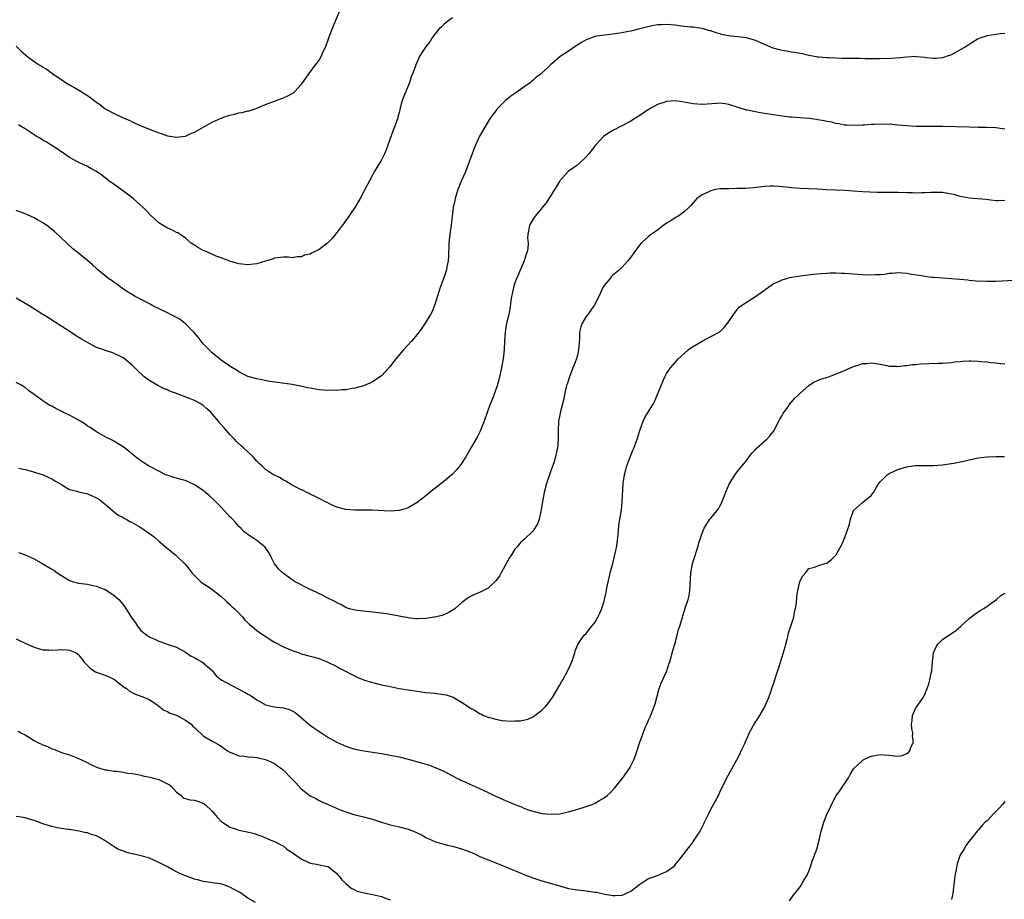
# Model space of a CAD drawing. Units: inches. Extents: x 2580000 to 2583000, y 1524000 to 1527000.
# Drawn here: x 2582102 to 2582323, y 1525802 to 1525999 of the extents above; entities that cross this region are included whole.
import ezdxf

# ---------------------------------------------------------------- set-up
doc = ezdxf.new("R2010")
doc.units = ezdxf.units.IN
doc.header["$MEASUREMENT"] = 0
doc.layers.add('LD25801524_10ft', color=123, linetype='Continuous')

msp = doc.modelspace()

# ---------------------------------------------------------------- linework, layer by layer
at = {"layer": 'LD25801524_10ft'}
for points, elevation in [([(2582101, 1525993.23), (2582102.1, 1525992.1), (2582103.14, 1525991.14), (2582103.32, 1525991), (2582105, 1525989.76), (2582106.14, 1525989), (2582106.69, 1525988.69), (2582107.94, 1525987.94), (2582109.26, 1525987), (2582112.18, 1525985), (2582113, 1525984.5), (2582113.96, 1525983.96), (2582115.22, 1525983.22), (2582117.67, 1525981.67), (2582118.47, 1525981), (2582118.79, 1525980.79), (2582119, 1525980.61), (2582119.98, 1525979.98), (2582121, 1525979.16), (2582123, 1525978.11), (2582124.73, 1525977.27), (2582126.49, 1525976.49), (2582127, 1525976.18), (2582127.87, 1525975.87), (2582129, 1525975.29), (2582129.23, 1525975.23), (2582129.8, 1525975), (2582131.82, 1525974.18), (2582133, 1525973.74), (2582133.57, 1525973.57), (2582135, 1525973.06), (2582137, 1525972.75), (2582139, 1525973.02), (2582140.36, 1525973.64), (2582141, 1525973.89), (2582145, 1525976.13), (2582146.99, 1525977.01), (2582148.47, 1525977.53), (2582149, 1525977.7), (2582150.06, 1525977.94), (2582151, 1525978.2), (2582151.71, 1525978.29), (2582153, 1525978.66), (2582153.29, 1525978.71), (2582154.21, 1525979), (2582155, 1525979.29), (2582157, 1525980.13), (2582159, 1525980.88), (2582160.57, 1525981.43), (2582161, 1525981.6), (2582161.98, 1525982.02), (2582163, 1525982.58), (2582163.25, 1525982.75), (2582163.54, 1525983), (2582165, 1525984.58), (2582165.29, 1525985), (2582166, 1525986), (2582166.67, 1525987), (2582167, 1525987.39), (2582168.22, 1525989), (2582168.58, 1525989.42), (2582169, 1525990.06), (2582169.56, 1525991), (2582169.96, 1525991.96), (2582170.46, 1525993), (2582170.62, 1525993.38), (2582171.15, 1525994.85), (2582171.29, 1525995.29), (2582171.94, 1525997), (2582172.27, 1525997.73), (2582172.74, 1525999), (2582173.59, 1526001)], 8140), ([(2582199, 1525999.56), (2582198.19, 1525999), (2582197, 1525998.08), (2582196.46, 1525997.54), (2582195.87, 1525997), (2582195, 1525995.89), (2582194.31, 1525995), (2582193.87, 1525994.13), (2582192.93, 1525993), (2582192.76, 1525992.76), (2582191.62, 1525991), (2582191, 1525989.68), (2582190.7, 1525989), (2582190.57, 1525988.58), (2582190.02, 1525987), (2582189.68, 1525986.32), (2582189.29, 1525985), (2582188.01, 1525981.99), (2582187.67, 1525981), (2582187.25, 1525979.25), (2582187.13, 1525978.87), (2582187, 1525978.31), (2582186.72, 1525977.28), (2582186.66, 1525977), (2582186.5, 1525976.5), (2582185.91, 1525975), (2582185.64, 1525974.36), (2582184.46, 1525971), (2582184.1, 1525969.9), (2582183.68, 1525969), (2582183, 1525967.71), (2582181.39, 1525965), (2582181, 1525964.23), (2582180.32, 1525963), (2582179.89, 1525962.11), (2582179.3, 1525961), (2582179, 1525960.46), (2582178.22, 1525959), (2582177.77, 1525958.23), (2582177, 1525956.97), (2582175.4, 1525954.6), (2582175, 1525954.03), (2582174.23, 1525953), (2582173, 1525951.4), (2582171.94, 1525950.06), (2582171, 1525949.09), (2582170.9, 1525949), (2582169, 1525947.58), (2582167.96, 1525947), (2582167.3, 1525946.7), (2582167, 1525946.52), (2582165.75, 1525946.25), (2582165, 1525945.91), (2582164.07, 1525945.93), (2582163, 1525945.72), (2582162.16, 1525945.84), (2582161, 1525945.81), (2582159, 1525945.63), (2582158.58, 1525945.42), (2582156.96, 1525944.96), (2582155, 1525944.35), (2582154.29, 1525944.29), (2582153, 1525944.1), (2582151, 1525944.32), (2582150.49, 1525944.49), (2582149, 1525944.94), (2582147, 1525945.72), (2582145.92, 1525946.08), (2582143.78, 1525947), (2582143.24, 1525947.24), (2582143, 1525947.33), (2582141.96, 1525947.96), (2582141, 1525948.5), (2582140.3, 1525949), (2582139, 1525950.07), (2582137.26, 1525951.26), (2582137, 1525951.39), (2582135.96, 1525951.96), (2582135, 1525952.35), (2582133, 1525953.55), (2582131, 1525955.43), (2582130.25, 1525956.25), (2582129.49, 1525957), (2582127.28, 1525959), (2582126.01, 1525960.01), (2582123, 1525962.15), (2582121.82, 1525963), (2582120.23, 1525964.23), (2582119, 1525965.05), (2582117.77, 1525965.77), (2582117, 1525966.15), (2582115.06, 1525967.06), (2582113.77, 1525967.77), (2582113, 1525968.22), (2582111.81, 1525969), (2582111, 1525969.55), (2582110.18, 1525970.18), (2582108.83, 1525971), (2582107.73, 1525971.73), (2582107, 1525972.12), (2582106.46, 1525972.46), (2582105.45, 1525973), (2582105, 1525973.27), (2582102.76, 1525974.76), (2582102.32, 1525975), (2582101.53, 1525975.53)], 8150), ([(2582323, 1525996.07), (2582321.96, 1525995.96), (2582321, 1525995.84), (2582319, 1525995.52), (2582317.38, 1525995), (2582317, 1525994.83), (2582315, 1525993.59), (2582314.1, 1525993), (2582313, 1525992.34), (2582311, 1525991.28), (2582310.29, 1525991), (2582309, 1525990.57), (2582307.56, 1525990.44), (2582307, 1525990.41), (2582305.42, 1525990.58), (2582305, 1525990.66), (2582303.17, 1525990.83), (2582303, 1525990.86), (2582301, 1525990.76), (2582299.41, 1525990.59), (2582297.54, 1525990.46), (2582295, 1525990.37), (2582291.64, 1525990.36), (2582290.42, 1525990.42), (2582289, 1525990.42), (2582286.46, 1525990.46), (2582285, 1525990.5), (2582283.42, 1525990.58), (2582283, 1525990.57), (2582281.26, 1525990.74), (2582281, 1525990.74), (2582279.45, 1525991), (2582279, 1525991.1), (2582277.49, 1525991.49), (2582277, 1525991.53), (2582275.8, 1525991.8), (2582275, 1525991.84), (2582274.06, 1525992.06), (2582273, 1525992.19), (2582272.39, 1525992.39), (2582271, 1525992.77), (2582267, 1525994.45), (2582265, 1525995.05), (2582263, 1525995.3), (2582261.44, 1525995.44), (2582261, 1525995.5), (2582259.75, 1525995.75), (2582258.17, 1525996.17), (2582257, 1525996.6), (2582256.67, 1525996.67), (2582255, 1525997.19), (2582253.42, 1525997.42), (2582253, 1525997.47), (2582252.51, 1525997.49), (2582251, 1525997.63), (2582250.3, 1525997.7), (2582249, 1525997.87), (2582248.03, 1525997.97), (2582247, 1525998.06), (2582245.98, 1525997.98), (2582245, 1525997.98), (2582244.15, 1525997.85), (2582242.53, 1525997.47), (2582241, 1525997.05), (2582239, 1525996.57), (2582238.46, 1525996.46), (2582237, 1525996.19), (2582236.04, 1525996.04), (2582235, 1525995.89), (2582233.75, 1525995.75), (2582233, 1525995.65), (2582231.41, 1525995.41), (2582231, 1525995.33), (2582229, 1525994.65), (2582227.95, 1525994.05), (2582226.71, 1525993.29), (2582225, 1525992.1), (2582223.15, 1525990.85), (2582221, 1525989), (2582218.87, 1525987), (2582217.77, 1525986.23), (2582217, 1525985.52), (2582216.7, 1525985.3), (2582216.39, 1525985), (2582215, 1525984.02), (2582213, 1525982.55), (2582212.05, 1525981.96), (2582210.89, 1525981), (2582209, 1525979.11), (2582208.9, 1525979), (2582207.46, 1525977), (2582206.22, 1525975), (2582205.02, 1525973), (2582204.11, 1525971), (2582203.8, 1525970.2), (2582203, 1525968.06), (2582202.66, 1525967), (2582202.18, 1525965.82), (2582201.87, 1525965), (2582201, 1525963.07), (2582200.42, 1525961.58), (2582200.19, 1525961), (2582199.57, 1525959), (2582199.46, 1525958.54), (2582199.15, 1525957), (2582198.87, 1525955), (2582198.64, 1525953), (2582198.38, 1525951), (2582198.16, 1525949), (2582198.04, 1525945.96), (2582197.96, 1525945), (2582197.67, 1525943.67), (2582197.59, 1525943), (2582197, 1525941.18), (2582196.17, 1525939), (2582195.91, 1525938.09), (2582194.93, 1525935), (2582194.38, 1525933.62), (2582194.04, 1525933), (2582193, 1525931.25), (2582192.84, 1525931), (2582192.08, 1525929.92), (2582191, 1525928.5), (2582189.74, 1525927), (2582187.95, 1525925), (2582186.27, 1525923), (2582184.82, 1525921.18), (2582183, 1525919.22), (2582182.74, 1525919), (2582181, 1525917.85), (2582180.43, 1525917.57), (2582179, 1525916.98), (2582177, 1525916.41), (2582176.35, 1525916.35), (2582175, 1525916.08), (2582174.09, 1525916.09), (2582173, 1525915.93), (2582171.98, 1525915.98), (2582171, 1525915.9), (2582170.01, 1525916.01), (2582169, 1525916.05), (2582168.21, 1525916.21), (2582167, 1525916.41), (2582166.52, 1525916.52), (2582164.87, 1525916.87), (2582163, 1525917.22), (2582157.94, 1525917.94), (2582155, 1525918.51), (2582153, 1525919.08), (2582151.75, 1525919.75), (2582151, 1525920.08), (2582150.45, 1525920.45), (2582149.53, 1525921), (2582149, 1525921.34), (2582147, 1525922.75), (2582145, 1525924.35), (2582143, 1525926.42), (2582141.85, 1525927.85), (2582140.85, 1525929), (2582139, 1525930.86), (2582137.82, 1525931.82), (2582137, 1525932.3), (2582136.55, 1525932.55), (2582135.62, 1525933), (2582135, 1525933.34), (2582131.53, 1525935), (2582131.21, 1525935.21), (2582129.92, 1525935.92), (2582127.74, 1525937), (2582125.8, 1525938.2), (2582124.55, 1525939), (2582123.67, 1525939.67), (2582123, 1525940.14), (2582122.52, 1525940.52), (2582121.81, 1525941), (2582121, 1525941.65), (2582119.35, 1525943), (2582119, 1525943.31), (2582118.13, 1525944.13), (2582117, 1525945.06), (2582114.58, 1525947), (2582113.73, 1525947.73), (2582111, 1525950.27), (2582109.57, 1525951.57), (2582109, 1525952.02), (2582108.48, 1525952.48), (2582107.81, 1525953), (2582107, 1525953.57), (2582105.8, 1525954.2), (2582105, 1525954.67), (2582103.4, 1525955.4), (2582103, 1525955.54), (2582101, 1525956.34)], 8160), ([(2582323, 1525974.57), (2582321, 1525974.87), (2582318.96, 1525974.96), (2582317, 1525974.96), (2582315, 1525975), (2582309, 1525975.15), (2582307.17, 1525975.17), (2582307, 1525975.19), (2582303, 1525975.18), (2582301, 1525975.28), (2582299, 1525975.49), (2582297, 1525975.65), (2582295.64, 1525975.64), (2582295, 1525975.67), (2582293.58, 1525975.58), (2582293, 1525975.61), (2582291.48, 1525975.48), (2582291, 1525975.49), (2582289, 1525975.4), (2582287.48, 1525975.48), (2582287, 1525975.48), (2582285.74, 1525975.74), (2582285, 1525975.8), (2582284.11, 1525976.11), (2582283, 1525976.28), (2582282.46, 1525976.46), (2582281, 1525976.68), (2582280.74, 1525976.74), (2582278.96, 1525976.96), (2582277, 1525977.14), (2582275, 1525977.25), (2582274.71, 1525977.29), (2582273, 1525977.46), (2582270.05, 1525977.95), (2582269, 1525978.1), (2582267.66, 1525978.34), (2582267, 1525978.42), (2582265.17, 1525978.83), (2582265, 1525978.86), (2582264.55, 1525979), (2582263.33, 1525979.33), (2582261, 1525980.07), (2582260.22, 1525980.22), (2582259, 1525980.39), (2582258.36, 1525980.36), (2582255, 1525980.1), (2582253, 1525980.26), (2582251, 1525980.63), (2582249, 1525980.89), (2582247, 1525980.77), (2582246.63, 1525980.63), (2582245, 1525980.12), (2582243.01, 1525978.99), (2582241.81, 1525978.19), (2582241, 1525977.6), (2582240.06, 1525977), (2582239, 1525976.36), (2582235, 1525974.24), (2582234.21, 1525973.79), (2582232.98, 1525973.02), (2582231.07, 1525971), (2582229.55, 1525969), (2582229, 1525968.38), (2582227.29, 1525966.71), (2582227, 1525966.52), (2582226.15, 1525965.85), (2582224.97, 1525965.03), (2582223.1, 1525963), (2582223, 1525962.84), (2582222.34, 1525961.66), (2582221.9, 1525961), (2582221, 1525959.49), (2582220.63, 1525959), (2582220, 1525958), (2582219.1, 1525957), (2582219, 1525956.86), (2582217.45, 1525955), (2582217.29, 1525954.71), (2582217, 1525954.28), (2582216.24, 1525953), (2582216.13, 1525952.13), (2582215.89, 1525951), (2582215.84, 1525950.16), (2582215.94, 1525949), (2582215.89, 1525947.89), (2582215.75, 1525947), (2582215.52, 1525946.48), (2582215.09, 1525945), (2582213.36, 1525941), (2582213, 1525940.04), (2582212.66, 1525939), (2582212.38, 1525937.62), (2582212.22, 1525937), (2582212.05, 1525936.05), (2582211.83, 1525934.17), (2582211.58, 1525933), (2582211.08, 1525930.92), (2582211, 1525930.48), (2582210.77, 1525929), (2582210.65, 1525927), (2582210.6, 1525925), (2582210.38, 1525923), (2582210.13, 1525921.87), (2582209.98, 1525921), (2582209.43, 1525918.57), (2582209, 1525916.92), (2582207.93, 1525914.07), (2582207.47, 1525913), (2582207, 1525911.65), (2582206.74, 1525911), (2582206.06, 1525909), (2582205.21, 1525906.8), (2582204.54, 1525905.46), (2582203.24, 1525903.24), (2582201.95, 1525901), (2582201, 1525899.56), (2582200.6, 1525899), (2582199.89, 1525898.11), (2582198.91, 1525897.09), (2582197, 1525895.45), (2582196.42, 1525895), (2582195.6, 1525894.4), (2582195, 1525893.9), (2582194.47, 1525893.53), (2582193, 1525892.3), (2582191, 1525890.78), (2582189, 1525889.59), (2582188.59, 1525889.41), (2582187, 1525888.96), (2582185, 1525888.86), (2582180.96, 1525889.04), (2582178.92, 1525889.08), (2582177, 1525889.04), (2582175, 1525889.17), (2582173, 1525889.76), (2582171.65, 1525890.35), (2582171, 1525890.66), (2582170.79, 1525890.78), (2582170.28, 1525891), (2582169.45, 1525891.45), (2582169, 1525891.65), (2582168.14, 1525892.14), (2582167, 1525892.63), (2582166.77, 1525892.77), (2582166.24, 1525893), (2582165.45, 1525893.45), (2582165, 1525893.65), (2582163.69, 1525894.31), (2582163, 1525894.69), (2582162.38, 1525895), (2582161.55, 1525895.55), (2582161, 1525895.82), (2582160.28, 1525896.28), (2582159, 1525896.87), (2582158.78, 1525897), (2582157, 1525898.21), (2582156.13, 1525899), (2582155.56, 1525899.56), (2582155, 1525900.07), (2582154.2, 1525901), (2582152.13, 1525903), (2582151.5, 1525903.5), (2582150.46, 1525904.46), (2582149.99, 1525905), (2582149, 1525906.03), (2582148.16, 1525907), (2582147.6, 1525907.6), (2582146.67, 1525908.67), (2582146.44, 1525909), (2582145, 1525910.69), (2582144.75, 1525911), (2582143.83, 1525911.83), (2582143, 1525912.53), (2582142.33, 1525913), (2582141, 1525913.66), (2582139.88, 1525914.12), (2582137.15, 1525915.15), (2582137, 1525915.23), (2582135.68, 1525915.68), (2582135, 1525916.03), (2582134.26, 1525916.26), (2582132.81, 1525917), (2582131, 1525918.1), (2582129.7, 1525919), (2582129.33, 1525919.33), (2582128.33, 1525920.33), (2582127.62, 1525921), (2582127, 1525921.62), (2582125.31, 1525923), (2582125, 1525923.22), (2582123.84, 1525923.84), (2582122.45, 1525924.45), (2582121, 1525924.86), (2582120.64, 1525925), (2582119, 1525925.57), (2582118.09, 1525926.09), (2582117, 1525926.67), (2582116.47, 1525927), (2582115.54, 1525927.54), (2582115, 1525927.89), (2582114.28, 1525928.28), (2582112.65, 1525929.35), (2582110.62, 1525930.62), (2582109, 1525931.67), (2582108.23, 1525932.24), (2582107, 1525932.99), (2582103.3, 1525935.3), (2582103, 1525935.45), (2582101, 1525936.6)], 8170), ([(2582323, 1525958.54), (2582321.51, 1525958.49), (2582321, 1525958.51), (2582319.32, 1525958.68), (2582318.75, 1525958.75), (2582315.07, 1525959.07), (2582313.39, 1525959.39), (2582313, 1525959.48), (2582311.82, 1525959.82), (2582311, 1525960), (2582310.16, 1525960.16), (2582309, 1525960.32), (2582307, 1525960.37), (2582306.35, 1525960.35), (2582305, 1525960.26), (2582304.27, 1525960.27), (2582303, 1525960.19), (2582302.24, 1525960.24), (2582301, 1525960.24), (2582299, 1525960.33), (2582297, 1525960.35), (2582296.33, 1525960.33), (2582294.35, 1525960.35), (2582291, 1525960.5), (2582287, 1525960.77), (2582282.94, 1525960.94), (2582280.93, 1525961.07), (2582277, 1525961.24), (2582275, 1525961.4), (2582274.54, 1525961.46), (2582272.3, 1525961.7), (2582271, 1525961.76), (2582270.25, 1525961.75), (2582269, 1525961.66), (2582266.61, 1525961.39), (2582264.74, 1525961.26), (2582262.78, 1525961.22), (2582261, 1525961.21), (2582259, 1525961.14), (2582258.06, 1525961), (2582257, 1525960.76), (2582256.53, 1525960.53), (2582255, 1525959.83), (2582253.85, 1525959), (2582253, 1525958.06), (2582252.53, 1525957.47), (2582252.06, 1525957), (2582251, 1525956.04), (2582249.54, 1525955), (2582249.2, 1525954.8), (2582249, 1525954.69), (2582247.98, 1525954.02), (2582247, 1525953.43), (2582246.4, 1525953), (2582245, 1525951.93), (2582243.67, 1525951), (2582243.31, 1525950.69), (2582243, 1525950.45), (2582242.23, 1525949.77), (2582241.3, 1525949), (2582241, 1525948.64), (2582239.81, 1525947), (2582239, 1525945.82), (2582238.36, 1525945), (2582237, 1525943.5), (2582236.47, 1525943), (2582235, 1525941.82), (2582234.57, 1525941.43), (2582234.27, 1525941), (2582233, 1525939.45), (2582232.75, 1525939), (2582231.81, 1525937), (2582230.78, 1525935), (2582230.16, 1525934.16), (2582229.34, 1525933), (2582229, 1525932.55), (2582228.06, 1525931), (2582227.79, 1525930.21), (2582227.5, 1525929), (2582227.47, 1525927.47), (2582227.39, 1525926.61), (2582227.28, 1525925), (2582227, 1525923.83), (2582226.79, 1525923), (2582226.32, 1525921.68), (2582226.02, 1525921), (2582225.21, 1525919), (2582224.69, 1525917.31), (2582224.6, 1525917), (2582224.15, 1525915), (2582223.96, 1525914.04), (2582223.22, 1525911.22), (2582223, 1525910.11), (2582222.79, 1525909), (2582222.77, 1525908.77), (2582222.66, 1525907), (2582222.68, 1525905), (2582222.55, 1525903), (2582222.43, 1525902.43), (2582222.09, 1525901), (2582221.69, 1525899.69), (2582221.32, 1525898.68), (2582221, 1525897.66), (2582220.82, 1525897.18), (2582220.08, 1525895), (2582219.52, 1525893), (2582219.15, 1525891), (2582218.9, 1525889.11), (2582218.81, 1525888.81), (2582218.4, 1525887), (2582218.02, 1525885.98), (2582217.43, 1525885), (2582217, 1525884.37), (2582215.28, 1525882.72), (2582215, 1525882.39), (2582214.22, 1525881.78), (2582213.62, 1525881), (2582213, 1525880.28), (2582212.18, 1525879), (2582211.7, 1525878.3), (2582209.93, 1525875), (2582209.58, 1525874.42), (2582208.75, 1525873.25), (2582207, 1525871.58), (2582205.93, 1525871), (2582205, 1525870.54), (2582203.89, 1525870.11), (2582203, 1525869.71), (2582202.55, 1525869.45), (2582201, 1525868.27), (2582199.58, 1525867), (2582199.26, 1525866.74), (2582198, 1525866), (2582197, 1525865.59), (2582196.57, 1525865.43), (2582195, 1525865.03), (2582194.82, 1525865), (2582193, 1525864.73), (2582191, 1525864.64), (2582190.67, 1525864.67), (2582189, 1525864.86), (2582187, 1525865.28), (2582185, 1525865.64), (2582184.25, 1525865.75), (2582181, 1525866.15), (2582179, 1525866.35), (2582177, 1525866.61), (2582175.56, 1525867), (2582175, 1525867.19), (2582173.86, 1525867.86), (2582173, 1525868.22), (2582172.54, 1525868.54), (2582171, 1525869.32), (2582169.92, 1525869.92), (2582167.56, 1525871), (2582167, 1525871.27), (2582165.81, 1525871.81), (2582164.51, 1525872.51), (2582163.66, 1525873), (2582163, 1525873.43), (2582161.63, 1525874.37), (2582161, 1525874.81), (2582160.77, 1525875), (2582159.89, 1525875.89), (2582158.97, 1525876.97), (2582158.34, 1525878.34), (2582157.99, 1525879), (2582157.63, 1525879.63), (2582156.81, 1525880.81), (2582156.64, 1525881), (2582155, 1525882.23), (2582153.92, 1525883), (2582153.33, 1525883.33), (2582153, 1525883.57), (2582152.2, 1525884.2), (2582151.43, 1525885), (2582151, 1525885.39), (2582150.26, 1525886.26), (2582149.59, 1525887), (2582149.3, 1525887.3), (2582149, 1525887.57), (2582147.68, 1525889), (2582147, 1525889.69), (2582145.39, 1525891.39), (2582144.33, 1525892.33), (2582143.54, 1525893), (2582143, 1525893.43), (2582141, 1525894.76), (2582139.48, 1525895.48), (2582139, 1525895.69), (2582137.97, 1525895.97), (2582137, 1525896.25), (2582136.38, 1525896.38), (2582134.88, 1525896.88), (2582134.61, 1525897), (2582133, 1525897.8), (2582131, 1525898.82), (2582130.68, 1525899), (2582129.69, 1525899.69), (2582129, 1525900.1), (2582128.49, 1525900.49), (2582127.75, 1525901), (2582127, 1525901.63), (2582126.27, 1525902.27), (2582125, 1525903.23), (2582123.93, 1525903.93), (2582122.67, 1525904.67), (2582121, 1525905.5), (2582119, 1525906.63), (2582117.58, 1525907.58), (2582117, 1525907.94), (2582116.41, 1525908.41), (2582115, 1525909.26), (2582114.48, 1525909.52), (2582113, 1525910.34), (2582111.59, 1525911), (2582111.21, 1525911.21), (2582109.88, 1525911.88), (2582109, 1525912.36), (2582108.56, 1525912.56), (2582107.86, 1525913), (2582107, 1525913.59), (2582105, 1525915.03), (2582103.83, 1525915.83), (2582103, 1525916.57), (2582102.73, 1525916.73), (2582102.35, 1525917), (2582101, 1525917.73)], 8180), ([(2582101.54, 1525898.46), (2582103, 1525898.17), (2582104.12, 1525897.88), (2582107.02, 1525897), (2582108.36, 1525896.36), (2582109, 1525896.09), (2582109.66, 1525895.66), (2582110.79, 1525895), (2582110.91, 1525894.91), (2582111.26, 1525894.74), (2582113, 1525893.69), (2582114.72, 1525893.28), (2582115, 1525893.17), (2582116.77, 1525892.77), (2582117, 1525892.71), (2582118.22, 1525892.22), (2582119, 1525891.85), (2582119.53, 1525891.53), (2582120.26, 1525891), (2582121, 1525890.4), (2582122.6, 1525889), (2582122.8, 1525888.8), (2582123, 1525888.67), (2582123.93, 1525887.93), (2582125, 1525887.39), (2582125.23, 1525887.23), (2582125.7, 1525887), (2582126.48, 1525886.48), (2582127, 1525886.29), (2582128.59, 1525885.41), (2582129.24, 1525885), (2582130.25, 1525884.25), (2582131.46, 1525883.46), (2582132.02, 1525883), (2582133, 1525882.1), (2582134.37, 1525881), (2582135, 1525880.42), (2582136.79, 1525879), (2582137, 1525878.82), (2582138.88, 1525877), (2582139.83, 1525875.83), (2582140.46, 1525875), (2582141, 1525874.38), (2582142.42, 1525873), (2582142.75, 1525872.75), (2582143.96, 1525871.96), (2582145, 1525871.25), (2582145.29, 1525871), (2582147, 1525869.7), (2582147.76, 1525869), (2582148.39, 1525868.39), (2582149, 1525867.88), (2582149.45, 1525867.45), (2582149.95, 1525867), (2582151.86, 1525865), (2582152.37, 1525864.37), (2582153, 1525863.8), (2582153.4, 1525863.4), (2582153.9, 1525863), (2582155, 1525862.06), (2582156.56, 1525861), (2582156.81, 1525860.81), (2582158.04, 1525860.04), (2582159, 1525859.46), (2582161, 1525858.4), (2582163, 1525857.54), (2582164.54, 1525857), (2582165, 1525856.84), (2582167, 1525856.3), (2582169, 1525855.73), (2582171, 1525854.95), (2582173, 1525853.94), (2582173.6, 1525853.6), (2582174.76, 1525853), (2582176.21, 1525852.21), (2582177.56, 1525851.56), (2582179, 1525850.97), (2582181, 1525850.34), (2582183, 1525849.87), (2582185, 1525849.45), (2582187, 1525849.06), (2582189, 1525848.7), (2582191, 1525848.4), (2582193, 1525848.16), (2582195, 1525847.98), (2582197, 1525847.71), (2582197.58, 1525847.58), (2582199.08, 1525847.08), (2582201, 1525845.95), (2582202.49, 1525845), (2582203, 1525844.64), (2582204.07, 1525844.06), (2582205, 1525843.45), (2582205.32, 1525843.32), (2582205.95, 1525843), (2582207, 1525842.58), (2582207.59, 1525842.41), (2582209, 1525842.07), (2582210.13, 1525841.87), (2582212.31, 1525841.69), (2582213, 1525841.75), (2582214.24, 1525841.76), (2582215.85, 1525842.15), (2582217, 1525842.69), (2582217.2, 1525842.8), (2582217.48, 1525843), (2582219, 1525844.15), (2582219.84, 1525845), (2582220.39, 1525845.61), (2582221, 1525846.4), (2582221.39, 1525847), (2582223, 1525849.68), (2582223.46, 1525850.54), (2582223.73, 1525851), (2582224.9, 1525853.1), (2582225.75, 1525855), (2582226.4, 1525857), (2582226.52, 1525857.48), (2582227.08, 1525858.92), (2582227.51, 1525859.51), (2582228.57, 1525861), (2582229, 1525861.4), (2582230.29, 1525863), (2582231, 1525863.92), (2582231.62, 1525865), (2582232.08, 1525865.92), (2582232.5, 1525867), (2582233, 1525868.61), (2582233.11, 1525869), (2582233.46, 1525870.54), (2582233.64, 1525871.64), (2582233.91, 1525873), (2582234.11, 1525873.89), (2582234.37, 1525875), (2582234.94, 1525877.06), (2582235.44, 1525879), (2582235.84, 1525881), (2582236.26, 1525884.26), (2582236.34, 1525885.66), (2582236.88, 1525889.12), (2582237.08, 1525890.92), (2582237.32, 1525895), (2582237.6, 1525897), (2582237.91, 1525898.09), (2582238.14, 1525899), (2582239.45, 1525902.55), (2582239.67, 1525903), (2582240.13, 1525904.13), (2582240.45, 1525905), (2582240.55, 1525905.45), (2582241.04, 1525906.96), (2582241.13, 1525907.13), (2582241.78, 1525909), (2582242.14, 1525909.86), (2582244.13, 1525913), (2582244.42, 1525913.58), (2582245, 1525915), (2582246.32, 1525918.32), (2582246.64, 1525919), (2582247, 1525919.69), (2582247.93, 1525921), (2582248.41, 1525921.59), (2582249, 1525922.23), (2582249.34, 1525922.66), (2582249.64, 1525923), (2582251, 1525924.21), (2582251.85, 1525925), (2582252.51, 1525925.49), (2582255, 1525927.01), (2582257, 1525928), (2582258.88, 1525929), (2582259, 1525929.08), (2582259.95, 1525930.05), (2582260.73, 1525931), (2582261, 1525931.38), (2582262.04, 1525933), (2582263, 1525934.16), (2582263.36, 1525934.64), (2582265, 1525935.75), (2582267.01, 1525937), (2582271, 1525939.83), (2582272.53, 1525940.53), (2582273, 1525940.78), (2582273.74, 1525941), (2582274.73, 1525941.27), (2582277, 1525941.66), (2582279.99, 1525942.01), (2582281.81, 1525942.19), (2582283, 1525942.28), (2582283.68, 1525942.32), (2582285, 1525942.34), (2582286.28, 1525942.28), (2582287, 1525942.27), (2582291, 1525941.92), (2582293, 1525941.84), (2582293.92, 1525941.92), (2582295, 1525941.97), (2582295.96, 1525942.04), (2582297, 1525942.25), (2582297.75, 1525942.25), (2582299, 1525942.4), (2582301, 1525942.22), (2582302, 1525942), (2582304.29, 1525941.71), (2582305, 1525941.56), (2582306.62, 1525941.38), (2582307, 1525941.32), (2582309.16, 1525941.16), (2582311, 1525941.05), (2582312.9, 1525940.9), (2582313, 1525940.9), (2582314.72, 1525940.72), (2582315, 1525940.71), (2582316.56, 1525940.56), (2582319, 1525940.44), (2582321, 1525940.45), (2582325, 1525940.66)], 8190), ([(2582101.54, 1525879.54), (2582103, 1525879.04), (2582105, 1525878.1), (2582107, 1525876.99), (2582108.25, 1525876.25), (2582109, 1525875.84), (2582109.53, 1525875.53), (2582110.2, 1525875), (2582111, 1525874.46), (2582112.37, 1525873.63), (2582113, 1525873.27), (2582113.84, 1525873), (2582115, 1525872.69), (2582117, 1525872.46), (2582118.17, 1525872.17), (2582119, 1525872.03), (2582119.7, 1525871.7), (2582121, 1525871.21), (2582121.38, 1525871), (2582123, 1525869.91), (2582124.05, 1525869), (2582124.49, 1525868.49), (2582125.38, 1525867.38), (2582126.57, 1525865.43), (2582127, 1525864.76), (2582127.75, 1525863.75), (2582128.22, 1525863), (2582129, 1525862.05), (2582130.31, 1525861), (2582130.73, 1525860.73), (2582131, 1525860.53), (2582132.12, 1525860.12), (2582133, 1525859.62), (2582133.49, 1525859.49), (2582135.09, 1525858.91), (2582137, 1525858.27), (2582139, 1525857.16), (2582139.21, 1525857), (2582140.3, 1525856.3), (2582141, 1525855.97), (2582141.59, 1525855.59), (2582142.71, 1525855), (2582143, 1525854.82), (2582145, 1525853.1), (2582145.09, 1525853), (2582145.87, 1525851.87), (2582147, 1525850.99), (2582149.59, 1525849.59), (2582151, 1525848.9), (2582152.23, 1525848.23), (2582153, 1525847.76), (2582153.5, 1525847.5), (2582155, 1525846.45), (2582157, 1525845.34), (2582157.26, 1525845.26), (2582158.91, 1525844.91), (2582161, 1525844.68), (2582162.29, 1525844.29), (2582163, 1525843.99), (2582163.63, 1525843.63), (2582164.45, 1525843), (2582165, 1525842.49), (2582166.74, 1525841), (2582166.87, 1525840.87), (2582168.02, 1525840.02), (2582169.6, 1525839), (2582171, 1525838.12), (2582173, 1525836.96), (2582174.37, 1525836.37), (2582175, 1525836.07), (2582177, 1525835.44), (2582179.05, 1525835.05), (2582183, 1525834.42), (2582185, 1525834.07), (2582187, 1525833.67), (2582189, 1525833.19), (2582192.26, 1525832.26), (2582193.79, 1525831.79), (2582195.25, 1525831.25), (2582197, 1525830.46), (2582197.97, 1525829.97), (2582199, 1525829.4), (2582199.78, 1525829), (2582200.6, 1525828.6), (2582201, 1525828.39), (2582201.97, 1525827.97), (2582203, 1525827.49), (2582205, 1525826.61), (2582207, 1525825.66), (2582208.36, 1525825), (2582209, 1525824.71), (2582210.2, 1525824.2), (2582211, 1525823.84), (2582211.6, 1525823.6), (2582212.95, 1525823), (2582214.43, 1525822.43), (2582215, 1525822.18), (2582216.29, 1525821.71), (2582217, 1525821.47), (2582219, 1525820.98), (2582221, 1525820.8), (2582223, 1525820.92), (2582225, 1525821.32), (2582227.87, 1525822.13), (2582229, 1525822.51), (2582230.3, 1525823), (2582231, 1525823.31), (2582231.79, 1525823.79), (2582233, 1525824.48), (2582233.68, 1525825), (2582234.38, 1525825.62), (2582235.36, 1525826.64), (2582235.67, 1525827), (2582237.22, 1525829), (2582238.63, 1525831), (2582239, 1525831.65), (2582239.65, 1525833), (2582240.04, 1525833.96), (2582241.01, 1525837), (2582241.58, 1525838.42), (2582241.75, 1525839), (2582242.25, 1525840.25), (2582242.58, 1525841), (2582242.72, 1525841.28), (2582243, 1525841.91), (2582243.37, 1525842.63), (2582243.77, 1525843.77), (2582244.27, 1525845), (2582244.45, 1525845.55), (2582245.41, 1525849), (2582245.8, 1525850.2), (2582247.07, 1525853), (2582247.55, 1525854.45), (2582247.75, 1525855), (2582248.47, 1525857.53), (2582248.9, 1525859), (2582249.44, 1525861), (2582249.74, 1525862.26), (2582249.99, 1525863), (2582250.59, 1525865), (2582250.7, 1525865.3), (2582251.31, 1525867.31), (2582251.86, 1525869), (2582252.1, 1525869.9), (2582252.27, 1525871), (2582252.32, 1525872.32), (2582252.43, 1525873.57), (2582252.5, 1525875), (2582252.86, 1525877), (2582253, 1525877.55), (2582254.1, 1525881), (2582254.27, 1525881.73), (2582254.72, 1525883), (2582255, 1525883.89), (2582255.48, 1525885), (2582256.05, 1525885.95), (2582256.76, 1525887), (2582257, 1525887.27), (2582258.37, 1525889), (2582258.66, 1525889.34), (2582259, 1525889.95), (2582259.36, 1525890.64), (2582260.51, 1525893.49), (2582261.17, 1525895), (2582262.65, 1525897.35), (2582263.53, 1525898.47), (2582264.01, 1525899), (2582265, 1525900.21), (2582265.6, 1525901), (2582266.19, 1525901.81), (2582267, 1525902.69), (2582267.14, 1525902.86), (2582269, 1525904.54), (2582269.53, 1525905), (2582270.26, 1525905.74), (2582271, 1525906.63), (2582271.15, 1525906.85), (2582271.23, 1525907), (2582272.26, 1525909), (2582272.5, 1525909.5), (2582273, 1525910.31), (2582273.22, 1525910.78), (2582273.36, 1525911), (2582274.41, 1525912.41), (2582274.89, 1525913.11), (2582275, 1525913.22), (2582275.81, 1525914.19), (2582276.73, 1525915), (2582277, 1525915.31), (2582279, 1525917.06), (2582280.16, 1525917.84), (2582281, 1525918.14), (2582281.57, 1525918.43), (2582283, 1525918.84), (2582285, 1525919.56), (2582287, 1525920.42), (2582289, 1525921.31), (2582290.31, 1525921.69), (2582291, 1525921.94), (2582292.01, 1525921.99), (2582293, 1525922.11), (2582295, 1525921.79), (2582296.49, 1525921.51), (2582297, 1525921.4), (2582298.66, 1525921.34), (2582299, 1525921.3), (2582300.51, 1525921.49), (2582301, 1525921.49), (2582302.29, 1525921.71), (2582303, 1525921.74), (2582304.12, 1525921.88), (2582306.02, 1525921.98), (2582307.97, 1525922.03), (2582309, 1525922.03), (2582309.86, 1525922.14), (2582311, 1525922.17), (2582311.68, 1525922.32), (2582313, 1525922.42), (2582313.5, 1525922.5), (2582315, 1525922.57), (2582315.44, 1525922.56), (2582317, 1525922.52), (2582317.56, 1525922.44), (2582319, 1525922.34), (2582319.79, 1525922.21), (2582321, 1525922.13), (2582322.04, 1525921.96), (2582323, 1525921.92)], 8200), ([(2582101, 1525860.14), (2582103.49, 1525859), (2582105, 1525858.27), (2582105.97, 1525858.03), (2582107, 1525857.74), (2582108.29, 1525857.71), (2582109, 1525857.65), (2582110.26, 1525857.74), (2582111, 1525857.76), (2582112.33, 1525857.67), (2582113, 1525857.65), (2582114.45, 1525857), (2582114.78, 1525856.78), (2582115, 1525856.61), (2582115.71, 1525855.71), (2582116.21, 1525855), (2582117.58, 1525853.58), (2582118.4, 1525853), (2582118.79, 1525852.79), (2582121.73, 1525851.73), (2582123.04, 1525851.04), (2582125, 1525849.51), (2582125.74, 1525849), (2582126.46, 1525848.46), (2582127, 1525848.13), (2582127.77, 1525847.77), (2582129, 1525847.34), (2582129.23, 1525847.23), (2582129.83, 1525847), (2582131, 1525846.46), (2582132.65, 1525845.35), (2582133, 1525845.09), (2582134.15, 1525844.15), (2582135, 1525843.86), (2582135.51, 1525843.51), (2582137, 1525843.01), (2582139, 1525841.92), (2582140.25, 1525841), (2582140.61, 1525840.61), (2582141, 1525840.24), (2582141.64, 1525839.64), (2582142.39, 1525839), (2582142.68, 1525838.68), (2582143, 1525838.38), (2582145, 1525837.19), (2582146.45, 1525836.45), (2582147, 1525836.08), (2582147.6, 1525835.6), (2582148.46, 1525835), (2582149, 1525834.7), (2582149.42, 1525834.58), (2582151, 1525833.9), (2582152.16, 1525833.84), (2582153, 1525833.66), (2582154.4, 1525833.6), (2582155, 1525833.54), (2582157, 1525833.12), (2582159, 1525832.17), (2582159.7, 1525831.7), (2582160.62, 1525831), (2582161, 1525830.7), (2582162.7, 1525829), (2582163, 1525828.66), (2582163.82, 1525827.82), (2582165, 1525826.49), (2582167, 1525824.9), (2582168.3, 1525824.3), (2582169, 1525823.87), (2582169.62, 1525823.62), (2582171.06, 1525823), (2582173.77, 1525821.77), (2582175, 1525821.33), (2582176.78, 1525820.78), (2582178.37, 1525820.37), (2582179, 1525820.23), (2582181, 1525819.67), (2582183, 1525819.02), (2582185, 1525818.43), (2582187, 1525817.94), (2582189, 1525817.42), (2582190.77, 1525816.77), (2582192.12, 1525816.12), (2582193, 1525815.58), (2582195, 1525814.65), (2582195.45, 1525814.55), (2582197, 1525814.11), (2582197.88, 1525813.88), (2582199, 1525813.64), (2582201, 1525813.06), (2582202.52, 1525812.52), (2582203.92, 1525811.92), (2582205.28, 1525811.28), (2582207, 1525810.56), (2582210.94, 1525809), (2582215.21, 1525807.21), (2582217, 1525806.5), (2582219, 1525805.85), (2582221.23, 1525805.23), (2582223, 1525804.7), (2582225, 1525804.16), (2582226.02, 1525804.02), (2582227, 1525803.84), (2582227.78, 1525803.78), (2582229, 1525803.63), (2582229.57, 1525803.57), (2582231, 1525803.33), (2582231.3, 1525803.3), (2582233.14, 1525802.86), (2582235, 1525802.55), (2582235.46, 1525802.54), (2582237, 1525802.67), (2582237.27, 1525802.73), (2582237.91, 1525803), (2582239, 1525803.53), (2582241, 1525805.11), (2582242.16, 1525805.84), (2582243, 1525806.35), (2582243.46, 1525806.54), (2582245, 1525807.08), (2582247, 1525807.92), (2582248.54, 1525809), (2582248.79, 1525809.21), (2582249, 1525809.46), (2582250.25, 1525811), (2582251, 1525811.96), (2582251.73, 1525813), (2582252.32, 1525813.68), (2582253, 1525814.62), (2582253.26, 1525815), (2582253.68, 1525815.68), (2582254.55, 1525817), (2582254.73, 1525817.27), (2582255.37, 1525818.63), (2582255.53, 1525819), (2582256.5, 1525821), (2582257, 1525821.95), (2582257.61, 1525823), (2582258.67, 1525825), (2582259, 1525825.72), (2582260.6, 1525829), (2582261.7, 1525831), (2582262.83, 1525833), (2582263, 1525833.33), (2582263.54, 1525834.46), (2582263.82, 1525835), (2582264.5, 1525836.5), (2582265.41, 1525838.59), (2582265.61, 1525839), (2582266.8, 1525841.2), (2582267.6, 1525842.4), (2582269, 1525844.74), (2582269.13, 1525845), (2582270.01, 1525847), (2582270.51, 1525848.51), (2582270.7, 1525849), (2582271.26, 1525850.74), (2582271.47, 1525851.47), (2582272.25, 1525853.75), (2582273, 1525856.16), (2582273.65, 1525858.35), (2582273.8, 1525859), (2582274.12, 1525860.12), (2582274.34, 1525861), (2582274.45, 1525861.55), (2582274.96, 1525863), (2582275.58, 1525865), (2582275.78, 1525866.22), (2582276, 1525867), (2582276.19, 1525868.19), (2582276.27, 1525869.73), (2582276.5, 1525871), (2582276.93, 1525873), (2582277, 1525873.22), (2582277.67, 1525874.33), (2582278.2, 1525875), (2582279, 1525875.95), (2582280.25, 1525876.24), (2582281, 1525876.53), (2582282.85, 1525877.15), (2582283, 1525877.18), (2582284.04, 1525877.96), (2582285, 1525878.84), (2582285.12, 1525879), (2582286.49, 1525881.51), (2582287.08, 1525882.92), (2582288.09, 1525885.91), (2582288.32, 1525887), (2582289, 1525889), (2582291, 1525890.78), (2582293, 1525892.31), (2582293.47, 1525893), (2582294.19, 1525894.19), (2582294.7, 1525895), (2582295, 1525895.38), (2582296.56, 1525897), (2582297, 1525897.29), (2582298.17, 1525897.83), (2582299, 1525898.17), (2582299.63, 1525898.37), (2582301, 1525898.77), (2582302.38, 1525899), (2582303, 1525899.09), (2582305.1, 1525899.1), (2582307, 1525899.06), (2582309, 1525899.23), (2582311, 1525899.56), (2582311.62, 1525899.62), (2582313, 1525899.92), (2582314.09, 1525900.09), (2582315, 1525900.38), (2582316.71, 1525900.71), (2582317, 1525900.81), (2582319, 1525901.03), (2582321, 1525901.07), (2582322.94, 1525901.06)], 8210), ([(2582274.62, 1525801.38), (2582275.44, 1525802.56), (2582275.81, 1525803), (2582277, 1525804.52), (2582277.35, 1525805), (2582277.82, 1525805.82), (2582278.55, 1525807), (2582279, 1525808.05), (2582279.36, 1525809), (2582279.76, 1525810.24), (2582280.06, 1525811), (2582280.76, 1525813), (2582281.28, 1525815), (2582281.34, 1525815.34), (2582281.72, 1525817), (2582282.05, 1525817.95), (2582282.32, 1525819), (2582283.13, 1525821), (2582283.75, 1525822.25), (2582284.06, 1525823), (2582285.14, 1525825), (2582285.93, 1525826.07), (2582286.54, 1525827), (2582287, 1525827.65), (2582287.86, 1525829), (2582288.27, 1525829.73), (2582289.04, 1525831), (2582291, 1525832.88), (2582291.21, 1525833), (2582292.42, 1525833.58), (2582293, 1525833.82), (2582295, 1525834.21), (2582295.88, 1525834.12), (2582297, 1525834.08), (2582298.12, 1525833.88), (2582299, 1525833.86), (2582300.03, 1525833.97), (2582301, 1525834.4), (2582301.35, 1525834.65), (2582301.65, 1525835), (2582301.97, 1525835.97), (2582302.46, 1525837), (2582302.27, 1525838.27), (2582302.31, 1525839), (2582302.08, 1525840.08), (2582302.03, 1525841), (2582302.16, 1525841.84), (2582302.25, 1525843), (2582303, 1525844.66), (2582303.2, 1525845), (2582304, 1525846), (2582304.63, 1525847), (2582305, 1525847.71), (2582305.58, 1525849), (2582305.92, 1525850.08), (2582306.16, 1525851), (2582306.47, 1525852.47), (2582306.57, 1525853), (2582306.74, 1525855), (2582306.97, 1525857), (2582307.59, 1525858.41), (2582307.98, 1525859), (2582309, 1525860.01), (2582310.41, 1525861), (2582311, 1525861.38), (2582311.96, 1525862.04), (2582313.07, 1525862.93), (2582315, 1525864.75), (2582316.26, 1525865.74), (2582317.47, 1525866.53), (2582318.26, 1525867), (2582319, 1525867.47), (2582320.6, 1525868.6), (2582321.13, 1525869), (2582322.1, 1525869.9), (2582323, 1525870.44)], 8220), ([(2582101.42, 1525839.42), (2582102.18, 1525839), (2582102.74, 1525838.74), (2582103, 1525838.6), (2582105, 1525837.39), (2582105.74, 1525837), (2582107, 1525836.4), (2582108.02, 1525836.02), (2582109, 1525835.52), (2582109.4, 1525835.4), (2582110.3, 1525835), (2582111, 1525834.73), (2582111.41, 1525834.59), (2582113, 1525834.1), (2582114.48, 1525833.52), (2582115, 1525833.33), (2582115.69, 1525833), (2582116.6, 1525832.6), (2582117.92, 1525831.92), (2582119.29, 1525831.29), (2582121, 1525830.76), (2582121.25, 1525830.75), (2582123, 1525830.45), (2582123.56, 1525830.44), (2582125, 1525830.22), (2582126.01, 1525830.01), (2582127, 1525829.92), (2582128.3, 1525829.7), (2582129, 1525829.55), (2582129.44, 1525829.44), (2582131, 1525829.14), (2582131.56, 1525829), (2582133, 1525828.6), (2582134.1, 1525828.1), (2582135, 1525827.64), (2582135.39, 1525827.39), (2582135.9, 1525827), (2582137, 1525825.74), (2582138.02, 1525825), (2582138.51, 1525824.51), (2582139, 1525824.32), (2582140.02, 1525824.02), (2582141, 1525823.94), (2582141.7, 1525823.7), (2582143, 1525823.31), (2582143.42, 1525823), (2582145, 1525821.51), (2582145.46, 1525821), (2582146.12, 1525820.12), (2582147.13, 1525819.13), (2582147.32, 1525819), (2582149, 1525817.91), (2582150.64, 1525817.36), (2582151, 1525817.21), (2582152.86, 1525816.86), (2582154.48, 1525816.48), (2582155, 1525816.28), (2582155.96, 1525815.96), (2582157, 1525815.49), (2582157.36, 1525815.36), (2582158.16, 1525815), (2582159, 1525814.68), (2582161, 1525813.65), (2582161.8, 1525813), (2582162.49, 1525812.49), (2582163, 1525812.19), (2582163.7, 1525811.7), (2582165, 1525810.83), (2582167, 1525809.85), (2582168.44, 1525809.56), (2582169.4, 1525809.4), (2582171, 1525809.07), (2582171.11, 1525809), (2582172.14, 1525808.14), (2582173, 1525807.48), (2582173.22, 1525807.22), (2582173.45, 1525807), (2582174.11, 1525806.11), (2582175, 1525805.25), (2582176.23, 1525804.23), (2582177, 1525803.84), (2582177.57, 1525803.57), (2582179.15, 1525803.15), (2582181, 1525802.81), (2582183, 1525802.33), (2582184.1, 1525801.9), (2582185, 1525801.57)], 8220), ([(2582323, 1525823.68), (2582322.47, 1525823), (2582321.77, 1525822.23), (2582321, 1525821.42), (2582320.51, 1525821), (2582319, 1525819.33), (2582318.55, 1525819), (2582317.8, 1525818.2), (2582317, 1525817.22), (2582316.87, 1525817.13), (2582316.75, 1525817), (2582315.88, 1525815.88), (2582315, 1525814.79), (2582314.25, 1525813.75), (2582313.84, 1525813), (2582313, 1525811.71), (2582312.77, 1525811), (2582312.31, 1525809.69), (2582312.01, 1525808.01), (2582311.77, 1525807), (2582311.68, 1525806.32), (2582311.28, 1525803), (2582311, 1525801.69)], 8230), ([(2582154.76, 1525801), (2582153, 1525801.96), (2582151.59, 1525803), (2582151.21, 1525803.21), (2582151, 1525803.36), (2582149.92, 1525803.92), (2582149, 1525804.47), (2582148.58, 1525804.58), (2582147.38, 1525805), (2582146.85, 1525805.15), (2582145, 1525805.38), (2582144.53, 1525805.47), (2582143, 1525805.7), (2582141.97, 1525805.97), (2582141, 1525806.26), (2582139, 1525807), (2582137.57, 1525807.57), (2582137, 1525807.9), (2582136.24, 1525808.24), (2582134.95, 1525809), (2582133, 1525809.94), (2582130.91, 1525810.91), (2582129.37, 1525811.37), (2582127.77, 1525811.77), (2582127, 1525811.93), (2582126.16, 1525812.16), (2582124.64, 1525812.64), (2582123.85, 1525813), (2582123, 1525813.47), (2582121.45, 1525814.55), (2582121, 1525814.84), (2582120.73, 1525815), (2582119, 1525815.92), (2582118.16, 1525816.16), (2582117, 1525816.6), (2582116.66, 1525816.66), (2582115.16, 1525817), (2582113, 1525817.36), (2582112.6, 1525817.4), (2582110.22, 1525817.78), (2582109, 1525818.04), (2582107, 1525818.66), (2582105.29, 1525819.29), (2582103.76, 1525819.76), (2582103, 1525819.96), (2582102.12, 1525820.12), (2582101, 1525820.3)], 8230)]:
    msp.add_lwpolyline(points, dxfattribs=dict(at, elevation=elevation))

doc.saveas('drawing.dxf')
